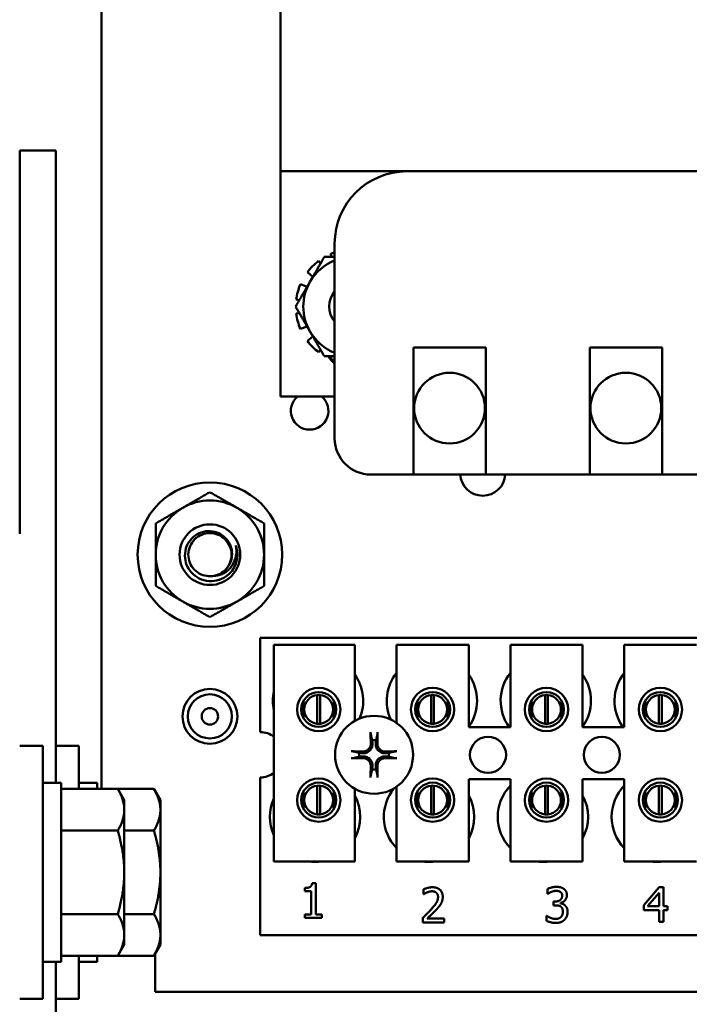
# Model space of a CAD drawing. Units: inches. Extents: x 4 to 172, y 2 to 134.
# Drawn here: x 37 to 39, y 68 to 71 of the extents above; entities that cross this region are included whole.
import ezdxf

# ---------------------------------------------------------------- set-up
doc = ezdxf.new("R2010")
doc.units = ezdxf.units.IN
doc.header["$LTSCALE"] = 8
doc.header["$MEASUREMENT"] = 0
doc.layers.add('Visible (ANSI)', color=7, linetype='Continuous', lineweight=50)

msp = doc.modelspace()

# ---------------------------------------------------------------- linework, layer by layer
at = {"layer": 'Visible (ANSI)'}
for p, q in [((37.001, 68.5729), (37.001, 73.4355)), ((37.62, 71.7116), (37.62, 70.7116)), ((36.718, 70.5342), (36.718, 70.7842)), ((36.843, 70.7842), (36.718, 70.7842)), ((36.843, 70.5342), (36.843, 70.7842)), ((37.62, 70.7116), (40.62, 70.7116)), ((37.62, 70.7116), (37.62, 69.9316)), ((36.718, 70.5342), (36.718, 69.4562)), ((36.843, 70.5342), (36.843, 68.5942)), ((37.8075, 69.7866), (37.8075, 70.4616)), ((37.7937, 70.4251), (37.7974, 70.4151)), ((37.759, 70.3929), (37.7521, 70.4011)), ((37.7131, 70.3621), (37.732, 70.3462)), ((37.7123, 70.312), (37.6891, 70.3205)), ((37.6748, 70.2672), (37.6853, 70.2654)), ((37.6853, 70.221), (37.6748, 70.2191)), ((37.6891, 70.1659), (37.7123, 70.1743)), ((37.732, 70.1401), (37.7131, 70.1242)), ((38.08, 70.1016), (38.33, 70.1016)), ((38.08, 69.6616), (38.08, 70.1016)), ((38.33, 70.1016), (38.33, 69.6616)), ((38.69, 69.6616), (38.69, 70.1016)), ((38.69, 70.1016), (38.94, 70.1016)), ((38.94, 70.1016), (38.94, 69.6616)), ((37.7521, 70.0853), (37.759, 70.0935)), ((37.7974, 70.0713), (37.7937, 70.0612)), ((37.62, 69.9316), (37.8075, 69.9316)), ((38.08, 69.6616), (37.9325, 69.6616)), ((38.33, 69.6616), (38.08, 69.6616)), ((38.69, 69.6616), (38.33, 69.6616)), ((38.94, 69.6616), (38.69, 69.6616)), ((39.3, 69.6616), (38.94, 69.6616)), ((37.55, 69.0962), (40.675, 69.0962)), ((37.55, 68.7697), (37.55, 69.0962)), ((37.5974, 69.0721), (37.8774, 69.0721)), ((37.5974, 68.3221), (37.5974, 69.0721)), ((37.8774, 69.0721), (37.8774, 68.8086)), ((38.0214, 69.0721), (38.2714, 69.0721)), ((38.0214, 68.8018), (38.0214, 69.0721)), ((38.2714, 69.0721), (38.2714, 68.7871)), ((38.4154, 69.0721), (38.6654, 69.0721)), ((38.4154, 68.7871), (38.4154, 69.0721)), ((38.6654, 69.0721), (38.6654, 68.7871)), ((38.8094, 69.0721), (39.0594, 69.0721)), ((38.8094, 68.7871), (38.8094, 69.0721)), ((37.7002, 68.8786), (37.7002, 68.8175)), ((37.7476, 68.7985), (37.7476, 68.8981)), ((37.7572, 68.8981), (37.7572, 68.7985)), ((37.8046, 68.8175), (37.8046, 68.8786)), ((38.0942, 68.8786), (38.0942, 68.8175)), ((38.1416, 68.7985), (38.1416, 68.8981)), ((38.1512, 68.8981), (38.1512, 68.7985)), ((38.1986, 68.8175), (38.1986, 68.8786)), ((38.4882, 68.8786), (38.4882, 68.8175)), ((38.5356, 68.7985), (38.5356, 68.8981)), ((38.5452, 68.8981), (38.5452, 68.7985)), ((38.5926, 68.8175), (38.5926, 68.8786)), ((38.8822, 68.8786), (38.8822, 68.8175)), ((38.9296, 68.7985), (38.9296, 68.8981)), ((38.9392, 68.8981), (38.9392, 68.7985)), ((38.9866, 68.8175), (38.9866, 68.8786)), ((38.2714, 68.7871), (38.4154, 68.7871)), ((38.6654, 68.7871), (38.8094, 68.7871)), ((36.718, 68.7217), (36.798, 68.7217)), ((36.798, 68.7217), (36.798, 67.8467)), ((36.843, 68.7217), (36.923, 68.7217)), ((36.923, 68.7217), (36.923, 68.5729)), ((37.55, 68.0662), (37.55, 68.6127)), ((38.2714, 68.6071), (38.2714, 68.3221)), ((38.4154, 68.6071), (38.2714, 68.6071)), ((38.4154, 68.3221), (38.4154, 68.6071)), ((38.6654, 68.6071), (38.6654, 68.3221)), ((38.8094, 68.6071), (38.6654, 68.6071)), ((38.8094, 68.3221), (38.8094, 68.6071)), ((36.798, 68.5942), (36.861, 68.5942)), ((36.861, 67.9742), (36.861, 68.5942)), ((37.0574, 68.5729), (36.861, 68.5729)), ((36.923, 68.5942), (36.986, 68.5942)), ((36.986, 68.5729), (36.986, 68.5942)), ((37.0798, 68.5342), (37.0574, 68.5729)), ((37.1824, 68.5729), (37.0574, 68.5729)), ((37.2048, 68.5342), (37.1824, 68.5729)), ((37.7476, 68.4845), (37.7476, 68.5841)), ((37.7572, 68.5841), (37.7572, 68.4845)), ((37.8774, 68.5738), (37.8774, 68.3221)), ((38.0214, 68.3221), (38.0214, 68.5805)), ((38.1416, 68.4845), (38.1416, 68.5841)), ((38.1512, 68.5841), (38.1512, 68.4845)), ((38.5356, 68.4845), (38.5356, 68.5841)), ((38.5452, 68.5841), (38.5452, 68.4845)), ((38.9296, 68.4845), (38.9296, 68.5841)), ((38.9392, 68.5841), (38.9392, 68.4845)), ((37.0798, 68.5007), (37.0798, 68.5342)), ((37.2048, 68.5007), (37.2048, 68.5342)), ((37.7002, 68.5648), (37.7002, 68.5038)), ((37.8046, 68.5038), (37.8046, 68.5648)), ((38.0942, 68.5648), (38.0942, 68.5038)), ((38.1986, 68.5038), (38.1986, 68.5648)), ((38.4882, 68.5648), (38.4882, 68.5038)), ((38.5926, 68.5038), (38.5926, 68.5648)), ((38.8822, 68.5648), (38.8822, 68.5038)), ((38.9866, 68.5038), (38.9866, 68.5648)), ((37.0798, 68.2842), (37.0798, 68.5007)), ((37.2048, 68.2842), (37.2048, 68.5007)), ((37.0574, 68.4285), (36.861, 68.4285)), ((37.1824, 68.4285), (37.0798, 68.4285)), ((37.8774, 68.3221), (37.5974, 68.3221)), ((38.2714, 68.3221), (38.0214, 68.3221)), ((38.6654, 68.3221), (38.4154, 68.3221)), ((39.0594, 68.3221), (38.8094, 68.3221)), ((37.0798, 68.0677), (37.0798, 68.2842)), ((37.2048, 68.0677), (37.2048, 68.2842)), ((37.7046, 68.2191), (37.7046, 68.2301)), ((37.7294, 68.2468), (37.7419, 68.2468)), ((37.7419, 68.2468), (37.7419, 68.1387)), ((38.115, 68.2081), (38.115, 68.2253)), ((38.5438, 68.2095), (38.5438, 68.2265)), ((38.8767, 68.1706), (38.9304, 68.2325)), ((38.9304, 68.2325), (38.9452, 68.2325)), ((38.9452, 68.2325), (38.9452, 68.1666)), ((37.7264, 68.2191), (37.7046, 68.2191)), ((37.7264, 68.1387), (37.7264, 68.2191)), ((38.1159, 68.2081), (38.115, 68.2081)), ((38.5447, 68.2095), (38.5438, 68.2095)), ((38.9297, 68.2135), (38.8893, 68.1666)), ((38.9297, 68.1666), (38.9297, 68.2135)), ((38.565, 68.1832), (38.5703, 68.1832)), ((38.565, 68.1699), (38.565, 68.1832)), ((38.5718, 68.1699), (38.565, 68.1699)), ((38.5889, 68.1781), (38.5889, 68.1769)), ((38.8767, 68.1537), (38.8767, 68.1706)), ((38.8893, 68.1666), (38.9297, 68.1666)), ((38.9452, 68.1666), (38.9594, 68.1666)), ((38.9594, 68.1666), (38.9594, 68.1537)), ((37.0574, 68.1398), (36.861, 68.1398)), ((37.1824, 68.1398), (37.0798, 68.1398)), ((37.7046, 68.1387), (37.7264, 68.1387)), ((37.7046, 68.1265), (37.7046, 68.1387)), ((37.7632, 68.1265), (37.7046, 68.1265)), ((37.7419, 68.1387), (37.7632, 68.1387)), ((37.7632, 68.1387), (37.7632, 68.1265)), ((38.1125, 68.1099), (38.1125, 68.1269)), ((38.1275, 68.1238), (38.1865, 68.1238)), ((38.1865, 68.1238), (38.1865, 68.1099)), ((38.5404, 68.1163), (38.5404, 68.1333)), ((38.5404, 68.1333), (38.5416, 68.1333)), ((38.9297, 68.1537), (38.8767, 68.1537)), ((38.9297, 68.1125), (38.9297, 68.1537)), ((38.9594, 68.1537), (38.9452, 68.1537)), ((38.9452, 68.1537), (38.9452, 68.1125)), ((38.1865, 68.1099), (38.1125, 68.1099)), ((38.9452, 68.1125), (38.9297, 68.1125)), ((37.0798, 68.0342), (37.0798, 68.0677)), ((37.2048, 68.0342), (37.2048, 68.0677)), ((40.675, 68.0662), (37.55, 68.0662)), ((37.0798, 68.0342), (37.0574, 67.9955)), ((37.2048, 68.0342), (37.1824, 67.9955)), ((37.0574, 67.9955), (36.861, 67.9955)), ((36.923, 67.9955), (36.923, 67.8467)), ((36.986, 67.9742), (36.986, 67.9955)), ((37.1824, 67.9955), (37.0574, 67.9955)), ((37.1861, 67.8706), (37.1861, 68.0018)), ((36.798, 67.9742), (36.861, 67.9742)), ((36.843, 67.7842), (36.843, 67.9742)), ((36.923, 67.9742), (36.986, 67.9742)), ((41.066, 67.8706), (37.1861, 67.8706)), ((36.718, 67.8467), (36.798, 67.8467)), ((36.843, 67.8467), (36.923, 67.8467))]:
    msp.add_line(p, q, dxfattribs=at)
for centre, radius in [((38.205, 69.8916), 0.1225), ((38.815, 69.8916), 0.1225), ((37.376, 69.3842), 0.25), ((37.376, 69.3842), 0.105), ((37.376, 68.8242), 0.095), ((37.7524, 68.8481), 0.075), ((37.7524, 68.8481), 0.0605), ((38.1464, 68.8481), 0.075), ((38.1464, 68.8481), 0.0605), ((38.5404, 68.8481), 0.075), ((38.5404, 68.8481), 0.0605), ((38.9344, 68.8481), 0.075), ((38.9344, 68.8481), 0.0605), ((37.376, 68.8242), 0.0764), ((37.376, 68.8242), 0.0285), ((37.944, 68.6912), 0.135), ((38.338, 68.6912), 0.0625), ((38.732, 68.6912), 0.0625), ((37.7524, 68.5343), 0.075), ((38.1464, 68.5343), 0.075), ((38.5404, 68.5343), 0.075), ((38.9344, 68.5343), 0.075), ((37.7524, 68.5343), 0.0605), ((38.1464, 68.5343), 0.0605), ((38.5404, 68.5343), 0.0605), ((38.9344, 68.5343), 0.0605)]:
    msp.add_circle(centre, radius, dxfattribs=at)
for centre, radius, start, end in [((38.0575, 70.4616), 0.25, 90, 180), ((37.871, 70.2432), 0.1977, 108.7366, 113.0106), ((37.871, 70.2432), 0.1977, 126.9894, 143.0106), ((37.871, 70.2432), 0.1719, 111.6787, 150), ((37.871, 70.2432), 0.1977, 156.9894, 173.0106), ((37.871, 70.2432), 0.1719, 150, 210), ((37.871, 70.2432), 0.082, 140.7498, 219.2502), ((37.871, 70.2432), 0.1977, 186.9894, 203.0106), ((37.871, 70.2432), 0.1719, 210, 248.3213), ((37.871, 70.2432), 0.1977, 216.9894, 233.0106), ((37.87, 70.1241), 0.1, 211.8704, 231.3178), ((37.871, 70.2432), 0.1977, 246.9894, 251.2634), ((37.721, 69.8822), 0.065, 130.5358, 49.4642), ((37.9325, 69.7866), 0.125, 180, 270), ((38.32, 69.6662), 0.078, 183.3809, 356.6191), ((37.376, 69.3842), 0.1875, 60, 120), ((37.376, 69.3842), 0.1875, 120, 180), ((37.376, 69.3842), 0.1875, 0, 60), ((37.376, 69.3842), 0.1875, 180, 240), ((37.376, 69.3842), 0.095, 335.1654, 19.2688), ((37.376, 69.3842), 0.1875, 300, 0), ((37.376, 69.3842), 0.0747, 281.5115, 325.6508), ((37.376, 69.3842), 0.1875, 240, 300), ((38.144, 68.8782), 0.1562, 141.7092, 204.6093), ((38.538, 68.8782), 0.1562, 141.7092, 215.6389), ((38.932, 68.8782), 0.1562, 141.7092, 215.6389), ((37.75, 68.8782), 0.1562, 336.7028, 35.4004), ((38.144, 68.8782), 0.1562, 324.5996, 35.4004), ((38.538, 68.8782), 0.1562, 324.5996, 35.4004), ((37.75, 68.8782), 0.1562, 167.6545, 192.3455), ((37.7524, 68.8483), 0.05, 95.4833, 264.5167), ((37.7524, 68.8483), 0.05, 84.5167, 95.4833), ((37.7524, 68.8483), 0.05, 275.4833, 84.5167), ((38.1464, 68.8483), 0.05, 95.4833, 264.5167), ((38.1464, 68.8483), 0.05, 84.5167, 95.4833), ((38.1464, 68.8483), 0.05, 275.4833, 84.5167), ((38.5404, 68.8483), 0.05, 95.4833, 264.5167), ((38.5404, 68.8483), 0.05, 84.5167, 95.4833), ((38.5404, 68.8483), 0.05, 275.4833, 84.5167), ((38.9344, 68.8483), 0.05, 95.4833, 264.5167), ((38.9344, 68.8483), 0.05, 84.5167, 95.4833), ((38.9344, 68.8483), 0.05, 275.4833, 84.5167), ((37.55, 68.6912), 0.0785, 52.8859, 90), ((37.7524, 68.8483), 0.05, 264.5167, 275.4833), ((38.1464, 68.8483), 0.05, 264.5167, 275.4833), ((38.5404, 68.8483), 0.05, 264.5167, 275.4833), ((38.9344, 68.8483), 0.05, 264.5167, 275.4833), ((37.944, 68.6912), 0.0512, 82.3836, 97.6164), ((37.944, 68.6912), 0.0512, 172.3836, 187.6164), ((37.944, 68.6912), 0.0512, 352.3836, 7.6164), ((37.944, 68.6912), 0.0512, 262.3836, 277.6164), ((37.55, 68.6912), 0.0785, 270, 307.1141), ((37.7524, 68.5343), 0.05, 95.4833, 264.5167), ((37.7524, 68.5343), 0.05, 84.5167, 95.4833), ((37.7524, 68.5343), 0.05, 275.4833, 84.5167), ((38.134, 68.4762), 0.1562, 140.652, 223.8731), ((38.1464, 68.5343), 0.05, 95.4833, 264.5167), ((38.1464, 68.5343), 0.05, 84.5167, 95.4833), ((38.1464, 68.5343), 0.05, 275.4833, 84.5167), ((38.528, 68.4762), 0.1562, 136.1269, 223.8731), ((38.5404, 68.5343), 0.05, 95.4833, 264.5167), ((38.5404, 68.5343), 0.05, 84.5167, 95.4833), ((38.5404, 68.5343), 0.05, 275.4833, 84.5167), ((38.922, 68.4762), 0.1562, 136.1269, 223.8731), ((38.9344, 68.5343), 0.05, 95.4833, 264.5167), ((38.9344, 68.5343), 0.05, 84.5167, 95.4833), ((38.9344, 68.5343), 0.05, 275.4833, 84.5167), ((37.74, 68.4762), 0.1562, 155.9059, 204.0941), ((37.74, 68.4762), 0.1562, 331.5369, 28.4631), ((38.134, 68.4762), 0.1562, 331.5369, 28.4631), ((38.528, 68.4762), 0.1562, 331.5369, 28.4631), ((37.7524, 68.5343), 0.05, 264.5167, 275.4833), ((38.1464, 68.5343), 0.05, 264.5167, 275.4833), ((38.5404, 68.5343), 0.05, 264.5167, 275.4833), ((38.9344, 68.5343), 0.05, 264.5167, 275.4833), ((37.74, 68.4762), 0.1562, 260.3583, 279.6417), ((38.134, 68.4762), 0.1562, 260.3583, 279.6417), ((38.528, 68.4762), 0.1562, 260.3583, 279.6417), ((38.922, 68.4762), 0.1562, 260.3583, 279.6417)]:
    msp.add_arc(centre, radius, start, end, dxfattribs=at)
for centre, major_axis, start_param, end_param in [((37.9496, 68.6915), (0.0092, -0.1752), 4.242952, 4.480279), ((37.9384, 68.6915), (0.0092, 0.1752), 4.944499, 5.181826), ((37.9437, 68.6856), (-0.1752, 0.0092), 4.944499, 5.181826), ((37.9443, 68.6856), (-0.1752, -0.0092), 4.242952, 4.480279), ((37.9437, 68.6968), (0.1752, 0.0092), 4.242952, 4.480279), ((37.9443, 68.6968), (0.1752, -0.0092), 4.944499, 5.181826), ((37.9496, 68.6909), (-0.0092, -0.1752), 4.944499, 5.181826), ((37.9384, 68.6909), (-0.0092, 0.1752), 4.242952, 4.480279)]:
    msp.add_ellipse(centre, major_axis=major_axis, ratio=0.087156, start_param=start_param, end_param=end_param, dxfattribs=at)
for points, weights in [([(37.7222, 70.3291), (37.7452, 70.369), (37.7718, 70.4151)], [1, 1.0930923738, 1.10906450004]), ([(37.7718, 70.4151), (37.7904, 70.4151), (37.8075, 70.4151)], [1.10906450004, 1.10342998263, 1.08819800332]), ([(37.6725, 70.2432), (37.6991, 70.2892), (37.7222, 70.3291)], [1.10906450004, 1.0930923738, 1]), ([(37.7222, 70.1572), (37.6991, 70.1971), (37.6725, 70.2432)], [1, 1.0930923738, 1.10906450004]), ([(37.7718, 70.0713), (37.7452, 70.1173), (37.7222, 70.1572)], [1.10906450004, 1.0930923738, 1]), ([(37.8075, 70.0713), (37.7904, 70.0713), (37.7718, 70.0713)], [1.08819800332, 1.10342998263, 1.10906450004]), ([(37.2823, 69.5466), (37.3258, 69.5717), (37.376, 69.6007)], [1.85503301834, 1.85503301834, 1.72184763989]), ([(37.376, 69.6007), (37.4263, 69.5717), (37.4698, 69.5466)], [1.72184763989, 1.85503301834, 1.85503301834]), ([(37.1885, 69.4924), (37.2388, 69.5214), (37.2823, 69.5466)], [1.72184763989, 1.85503301834, 1.85503301834]), ([(37.4698, 69.5466), (37.5133, 69.5214), (37.5635, 69.4924)], [1.85503301834, 1.85503301834, 1.72184763989]), ([(37.1885, 69.3842), (37.1885, 69.4344), (37.1885, 69.4924)], [1.85503301834, 1.85503301834, 1.72184763989]), ([(37.5635, 69.4924), (37.5635, 69.4344), (37.5635, 69.3842)], [1.72184763989, 1.85503301834, 1.85503301834]), ([(37.1885, 69.2759), (37.1885, 69.3339), (37.1885, 69.3842)], [1.72184763989, 1.85503301834, 1.85503301834]), ([(37.5635, 69.3842), (37.5635, 69.3339), (37.5635, 69.2759)], [1.85503301834, 1.85503301834, 1.72184763989]), ([(37.2823, 69.2218), (37.2388, 69.2469), (37.1885, 69.2759)], [1.85503301834, 1.85503301834, 1.72184763989]), ([(37.5635, 69.2759), (37.5133, 69.2469), (37.4698, 69.2218)], [1.72184763989, 1.85503301834, 1.85503301834]), ([(37.376, 69.1677), (37.3258, 69.1967), (37.2823, 69.2218)], [1.72184763989, 1.85503301834, 1.85503301834]), ([(37.4698, 69.2218), (37.4263, 69.1967), (37.376, 69.1677)], [1.85503301834, 1.85503301834, 1.72184763989]), ([(37.9325, 68.7624), (37.9353, 68.7505), (37.9372, 68.7419)], [1.00284065999, 1.0159138541, 1]), ([(37.9372, 68.7419), (37.9378, 68.736), (37.9383, 68.7313)], [1, 1.1273103555, 1.2534749934]), ([(37.9498, 68.7313), (37.9502, 68.736), (37.9508, 68.7419)], [1.2534749934, 1.1273103555, 1]), ([(37.9508, 68.7419), (37.9528, 68.7505), (37.9556, 68.7624)], [1, 1.01591385412, 1.00284065999]), ([(37.8933, 68.698), (37.8847, 68.6999), (37.8727, 68.7027)], [1, 1.0159138542, 1.00284066]), ([(38.0153, 68.7027), (38.0033, 68.6999), (37.9948, 68.698)], [1.00284066, 1.0159138542, 1]), ([(37.8727, 68.6796), (37.8847, 68.6824), (37.8933, 68.6844)], [1.00284066001, 1.01591385423, 1]), ([(37.9039, 68.6969), (37.8992, 68.6974), (37.8933, 68.698)], [1.2534749934, 1.1273103555, 1]), ([(37.8933, 68.6844), (37.8992, 68.685), (37.9039, 68.6854)], [1, 1.1273103555, 1.2534749934]), ([(37.9948, 68.698), (37.9888, 68.6974), (37.9841, 68.6969)], [1, 1.1273103555, 1.2534749934]), ([(37.9841, 68.6854), (37.9888, 68.685), (37.9948, 68.6844)], [1.2534749934, 1.1273103555, 1]), ([(37.9948, 68.6844), (38.0033, 68.6824), (38.0153, 68.6796)], [1, 1.01591385412, 1.00284065999]), ([(37.9372, 68.6404), (37.9353, 68.6319), (37.9325, 68.6199)], [1, 1.01591385418, 1.00284066]), ([(37.9383, 68.6511), (37.9378, 68.6464), (37.9372, 68.6404)], [1.2534749934, 1.1273103555, 1]), ([(37.9508, 68.6404), (37.9502, 68.6464), (37.9498, 68.6511)], [1, 1.1273103555, 1.2534749934]), ([(37.9556, 68.6199), (37.9528, 68.6319), (37.9508, 68.6404)], [1.00284066, 1.01591385419, 1]), ([(37.0574, 68.5729), (37.0798, 68.5342), (37.0798, 68.5007)], [1.75816003006, 1.89415418166, 1.89415418166]), ([(37.1824, 68.5729), (37.2048, 68.5342), (37.2048, 68.5007)], [1.75816003006, 1.89415418166, 1.89415418166]), ([(37.0798, 68.5007), (37.0798, 68.4672), (37.0574, 68.4285)], [1.89415418166, 1.89415418166, 1.75816003006]), ([(37.2048, 68.5007), (37.2048, 68.4672), (37.1824, 68.4285)], [1.89415418166, 1.89415418166, 1.75816003006]), ([(37.0574, 68.4285), (37.0798, 68.3512), (37.0798, 68.2842)], [1.75816003006, 1.89415418166, 1.89415418166]), ([(37.1824, 68.4285), (37.2048, 68.3512), (37.2048, 68.2842)], [1.75816003006, 1.89415418166, 1.89415418166]), ([(37.0798, 68.2842), (37.0798, 68.2172), (37.0574, 68.1398)], [1.89415418166, 1.89415418166, 1.75816003006]), ([(37.2048, 68.2842), (37.2048, 68.2172), (37.1824, 68.1398)], [1.89415418166, 1.89415418166, 1.75816003006]), ([(37.0574, 68.1398), (37.0798, 68.1012), (37.0798, 68.0677)], [1.75816003006, 1.89415418166, 1.89415418166]), ([(37.1824, 68.1398), (37.2048, 68.1012), (37.2048, 68.0677)], [1.75816003006, 1.89415418166, 1.89415418166]), ([(37.0798, 68.0677), (37.0798, 68.0342), (37.0574, 67.9955)], [1.89415418166, 1.89415418166, 1.75816003006]), ([(37.2048, 68.0677), (37.2048, 68.0342), (37.1824, 67.9955)], [1.89415418166, 1.89415418166, 1.75816003006])]:
    msp.add_rational_spline(points, weights, degree=2, dxfattribs=at)
for points, knots in [([(37.4622, 69.3443), (37.4586, 69.337), (37.454, 69.3301), (37.4435, 69.3183), (37.4378, 69.3133), (37.4218, 69.3023), (37.4109, 69.2975), (37.3888, 69.2926), (37.3767, 69.2918), (37.3582, 69.2949), (37.3526, 69.2964), (37.3363, 69.3026), (37.3263, 69.3087), (37.3084, 69.3254), (37.3024, 69.3347), (37.294, 69.3515), (37.291, 69.3616), (37.2888, 69.3831), (37.2898, 69.3943), (37.2959, 69.4152), (37.3009, 69.4255), (37.3148, 69.4428), (37.3226, 69.4495), (37.3409, 69.4601), (37.3514, 69.4636), (37.3677, 69.4658), (37.3732, 69.4659), (37.3882, 69.4649), (37.3976, 69.4625), (37.4157, 69.4543), (37.4242, 69.4482), (37.4379, 69.4338), (37.4438, 69.4249), (37.4511, 69.4057), (37.4527, 69.3963), (37.4526, 69.3792), (37.4514, 69.3714), (37.4478, 69.3602), (37.4462, 69.3565), (37.4425, 69.3491), (37.4402, 69.3455), (37.4377, 69.342)], [-1.53782, -1.53782, -1.53782, -1.53782, -1.471893, -1.471893, -1.411528, -1.411528, -1.316425, -1.316425, -1.23047, -1.23047, -1.192499, -1.192499, -1.115599, -1.115599, -1.030755, -1.030755, -0.924596, -0.924596, -0.811062, -0.811062, -0.703314, -0.703314, -0.611564, -0.611564, -0.513212, -0.513212, -0.464094, -0.464094, -0.376863, -0.376863, -0.283594, -0.283594, -0.196851, -0.196851, -0.124042, -0.124042, -0.063872, -0.063872, -0.032547, -0.032547, -0.000001, -0.000001, -0.000001, -0.000001]), ([(37.4377, 69.342), (37.4393, 69.3444), (37.4408, 69.3469), (37.4468, 69.3583), (37.4496, 69.3679), (37.4513, 69.3875), (37.4502, 69.3972), (37.4445, 69.4156), (37.4399, 69.424), (37.4276, 69.4391), (37.4198, 69.4455), (37.4025, 69.4547), (37.3933, 69.4575), (37.374, 69.4595), (37.3642, 69.4586), (37.3454, 69.453), (37.3366, 69.4484), (37.3216, 69.4362), (37.3154, 69.4289), (37.306, 69.4119), (37.3029, 69.4024), (37.3007, 69.3829), (37.3015, 69.3731), (37.3068, 69.3546), (37.3111, 69.3461), (37.323, 69.3306), (37.3306, 69.324), (37.3472, 69.3146), (37.3559, 69.3117), (37.3735, 69.309), (37.3823, 69.3092), (37.3909, 69.311)], [-1.050802, -1.050802, -1.050802, -1.050802, -1.028472, -1.028472, -0.952903, -0.952903, -0.878851, -0.878851, -0.80625, -0.80625, -0.730167, -0.730167, -0.65697, -0.65697, -0.582556, -0.582556, -0.507447, -0.507447, -0.435079, -0.435079, -0.359438, -0.359438, -0.285105, -0.285105, -0.212618, -0.212618, -0.13623, -0.13623, -0.066872, -0.066872, -0.000001, -0.000001, -0.000001, -0.000001]), ([(37.3909, 69.311), (37.3962, 69.3112), (37.4015, 69.312), (37.4118, 69.3146), (37.4168, 69.3165), (37.4301, 69.323), (37.4378, 69.3287), (37.446, 69.3375), (37.4498, 69.3418), (37.46, 69.358), (37.4642, 69.3687), (37.4684, 69.3917), (37.4682, 69.4038), (37.4657, 69.4155)], [-0.705999, -0.705999, -0.705999, -0.705999, -0.5828516, -0.5828516, -0.4587496, -0.4587496, -0.2387437, -0.2387437, -0.1799495, -0.1799495, -0.0919638, -0.0919638, 0, 0, 0, 0]), ([(37.9325, 68.7624), (37.9324, 68.7627), (37.9323, 68.7631), (37.9322, 68.764), (37.9321, 68.7647), (37.932, 68.7659), (37.932, 68.7667), (37.9319, 68.7681), (37.9319, 68.769), (37.9319, 68.7697), (37.9319, 68.7699), (37.9319, 68.77)], [0.04855252, 0.04855252, 0.04855252, 0.04855252, 0.05284999, 0.05284999, 0.05811668, 0.05811668, 0.06341303, 0.06341303, 0.06871378, 0.06871378, 0.06981434, 0.06981434, 0.06981434, 0.06981434]), ([(37.9562, 68.77), (37.9562, 68.7699), (37.9562, 68.7697), (37.9562, 68.769), (37.9561, 68.7681), (37.9561, 68.7667), (37.956, 68.7659), (37.9559, 68.7647), (37.9558, 68.764), (37.9557, 68.7631), (37.9556, 68.7627), (37.9556, 68.7624)], [0.01481468, 0.01481468, 0.01481468, 0.01481468, 0.01591524, 0.01591524, 0.02121599, 0.02121599, 0.02651234, 0.02651234, 0.03177903, 0.03177903, 0.0360765, 0.0360765, 0.0360765, 0.0360765]), ([(37.8652, 68.7033), (37.8653, 68.7033), (37.8655, 68.7033), (37.8662, 68.7033), (37.8671, 68.7033), (37.8685, 68.7032), (37.8693, 68.7032), (37.8705, 68.7031), (37.8712, 68.703), (37.8721, 68.7029), (37.8725, 68.7028), (37.8727, 68.7027)], [0.01481468, 0.01481468, 0.01481468, 0.01481468, 0.01591524, 0.01591524, 0.02121599, 0.02121599, 0.02651234, 0.02651234, 0.03177903, 0.03177903, 0.0360765, 0.0360765, 0.0360765, 0.0360765]), ([(37.9383, 68.7313), (37.9387, 68.7271), (37.9383, 68.7227), (37.9363, 68.7162), (37.9353, 68.7139), (37.9328, 68.7096), (37.9312, 68.7076), (37.9276, 68.7039), (37.9256, 68.7024), (37.9213, 68.6999), (37.919, 68.6989), (37.9125, 68.6969), (37.9081, 68.6965), (37.9039, 68.6969)], [0.3725423, 0.3725423, 0.3725423, 0.3725423, 0.4082549, 0.4082549, 0.4280922, 0.4280922, 0.4479295, 0.4479295, 0.4677669, 0.4677669, 0.4876042, 0.4876042, 0.5233168, 0.5233168, 0.5233168, 0.5233168]), ([(37.9327, 68.731), (37.9328, 68.7277), (37.9322, 68.724), (37.9298, 68.7173), (37.9278, 68.7141), (37.9233, 68.7091), (37.9203, 68.7069), (37.9139, 68.7037), (37.9104, 68.7028), (37.9061, 68.7025), (37.9052, 68.7025), (37.9042, 68.7025)], [0, 0, 0, 0, 0.0260573, 0.0260573, 0.0521146, 0.0521146, 0.0779973, 0.0779973, 0.1038801, 0.1038801, 0.1111266, 0.1111266, 0.1111266, 0.1111266]), ([(37.9841, 68.6969), (37.98, 68.6965), (37.9755, 68.6969), (37.969, 68.6989), (37.9667, 68.6999), (37.9625, 68.7024), (37.9605, 68.7039), (37.9568, 68.7076), (37.9553, 68.7096), (37.9527, 68.7139), (37.9518, 68.7162), (37.9497, 68.7227), (37.9493, 68.7271), (37.9498, 68.7313)], [0.3725423, 0.3725423, 0.3725423, 0.3725423, 0.4082549, 0.4082549, 0.4280922, 0.4280922, 0.4479295, 0.4479295, 0.4677669, 0.4677669, 0.4876042, 0.4876042, 0.5233168, 0.5233168, 0.5233168, 0.5233168]), ([(37.9838, 68.7025), (37.9805, 68.7024), (37.9769, 68.703), (37.9701, 68.7054), (37.967, 68.7074), (37.9619, 68.7119), (37.9597, 68.7149), (37.9566, 68.7213), (37.9557, 68.7248), (37.9554, 68.7291), (37.9554, 68.73), (37.9554, 68.731)], [0, 0, 0, 0, 0.0260573, 0.0260573, 0.0521146, 0.0521146, 0.0779973, 0.0779973, 0.1038801, 0.1038801, 0.1111266, 0.1111266, 0.1111266, 0.1111266]), ([(38.0153, 68.7027), (38.0156, 68.7028), (38.0159, 68.7029), (38.0168, 68.703), (38.0175, 68.7031), (38.0188, 68.7032), (38.0196, 68.7032), (38.021, 68.7033), (38.0218, 68.7033), (38.0226, 68.7033), (38.0227, 68.7033), (38.0228, 68.7033)], [0.04855252, 0.04855252, 0.04855252, 0.04855252, 0.05284999, 0.05284999, 0.05811668, 0.05811668, 0.06341303, 0.06341303, 0.06871378, 0.06871378, 0.06981434, 0.06981434, 0.06981434, 0.06981434]), ([(37.8727, 68.6796), (37.8725, 68.6796), (37.8721, 68.6795), (37.8712, 68.6794), (37.8705, 68.6793), (37.8693, 68.6792), (37.8685, 68.6791), (37.8671, 68.6791), (37.8662, 68.679), (37.8655, 68.679), (37.8653, 68.679), (37.8652, 68.679)], [0.04855252, 0.04855252, 0.04855252, 0.04855252, 0.05284999, 0.05284999, 0.05811668, 0.05811668, 0.06341303, 0.06341303, 0.06871378, 0.06871378, 0.06981434, 0.06981434, 0.06981434, 0.06981434]), ([(37.9039, 68.6854), (37.9081, 68.6859), (37.9125, 68.6855), (37.919, 68.6834), (37.9213, 68.6825), (37.9256, 68.6799), (37.9276, 68.6784), (37.9312, 68.6747), (37.9328, 68.6727), (37.9353, 68.6685), (37.9363, 68.6662), (37.9383, 68.6597), (37.9387, 68.6552), (37.9383, 68.6511)], [0.3725423, 0.3725423, 0.3725423, 0.3725423, 0.4082549, 0.4082549, 0.4280922, 0.4280922, 0.4479295, 0.4479295, 0.4677669, 0.4677669, 0.4876042, 0.4876042, 0.5233168, 0.5233168, 0.5233168, 0.5233168]), ([(37.9042, 68.6798), (37.9075, 68.6799), (37.9111, 68.6794), (37.9179, 68.6769), (37.9211, 68.675), (37.9261, 68.6704), (37.9283, 68.6675), (37.9315, 68.661), (37.9324, 68.6575), (37.9327, 68.6533), (37.9327, 68.6523), (37.9327, 68.6514)], [0, 0, 0, 0, 0.0260573, 0.0260573, 0.0521146, 0.0521146, 0.0779973, 0.0779973, 0.1038801, 0.1038801, 0.1111266, 0.1111266, 0.1111266, 0.1111266]), ([(37.9498, 68.6511), (37.9493, 68.6552), (37.9497, 68.6597), (37.9518, 68.6662), (37.9527, 68.6685), (37.9553, 68.6727), (37.9568, 68.6747), (37.9605, 68.6784), (37.9625, 68.6799), (37.9667, 68.6825), (37.969, 68.6834), (37.9755, 68.6855), (37.98, 68.6859), (37.9841, 68.6854)], [0.3725423, 0.3725423, 0.3725423, 0.3725423, 0.4082549, 0.4082549, 0.4280922, 0.4280922, 0.4479295, 0.4479295, 0.4677669, 0.4677669, 0.4876042, 0.4876042, 0.5233168, 0.5233168, 0.5233168, 0.5233168]), ([(37.9554, 68.6514), (37.9553, 68.6547), (37.9558, 68.6583), (37.9583, 68.6651), (37.9602, 68.6682), (37.9648, 68.6733), (37.9677, 68.6755), (37.9742, 68.6786), (37.9777, 68.6795), (37.9819, 68.6798), (37.9829, 68.6798), (37.9838, 68.6798)], [0, 0, 0, 0, 0.0260573, 0.0260573, 0.0521146, 0.0521146, 0.0779973, 0.0779973, 0.1038801, 0.1038801, 0.1111266, 0.1111266, 0.1111266, 0.1111266]), ([(38.0228, 68.679), (38.0227, 68.679), (38.0226, 68.679), (38.0218, 68.679), (38.021, 68.6791), (38.0196, 68.6791), (38.0188, 68.6792), (38.0175, 68.6793), (38.0168, 68.6794), (38.0159, 68.6795), (38.0156, 68.6796), (38.0153, 68.6796)], [0.01481468, 0.01481468, 0.01481468, 0.01481468, 0.01591524, 0.01591524, 0.02121599, 0.02121599, 0.02651234, 0.02651234, 0.03177903, 0.03177903, 0.0360765, 0.0360765, 0.0360765, 0.0360765]), ([(37.9319, 68.6124), (37.9319, 68.6125), (37.9319, 68.6126), (37.9319, 68.6134), (37.9319, 68.6142), (37.932, 68.6156), (37.932, 68.6164), (37.9321, 68.6177), (37.9322, 68.6184), (37.9323, 68.6193), (37.9324, 68.6196), (37.9325, 68.6199)], [0.01481468, 0.01481468, 0.01481468, 0.01481468, 0.01591524, 0.01591524, 0.02121599, 0.02121599, 0.02651234, 0.02651234, 0.03177903, 0.03177903, 0.0360765, 0.0360765, 0.0360765, 0.0360765]), ([(37.9556, 68.6199), (37.9556, 68.6196), (37.9557, 68.6193), (37.9558, 68.6184), (37.9559, 68.6177), (37.956, 68.6164), (37.9561, 68.6156), (37.9561, 68.6142), (37.9562, 68.6134), (37.9562, 68.6126), (37.9562, 68.6125), (37.9562, 68.6124)], [0.04855252, 0.04855252, 0.04855252, 0.04855252, 0.05284999, 0.05284999, 0.05811668, 0.05811668, 0.06341303, 0.06341303, 0.06871378, 0.06871378, 0.06981434, 0.06981434, 0.06981434, 0.06981434])]:
    msp.add_open_spline(points, degree=3, knots=knots, dxfattribs=at)
for points in [[(37.7046, 68.2301), (37.717, 68.2301), (37.7286, 68.2371), (37.7294, 68.2468)], [(38.115, 68.2253), (38.1199, 68.2277), (38.1377, 68.2325), (38.1457, 68.2325)], [(38.1457, 68.2325), (38.1625, 68.2325), (38.1815, 68.2147), (38.1815, 68.1995)], [(38.5438, 68.2265), (38.549, 68.2294), (38.567, 68.2339), (38.5751, 68.2339)], [(38.5751, 68.2339), (38.5832, 68.2339), (38.5954, 68.2306), (38.6003, 68.2271)], [(38.6003, 68.2271), (38.6056, 68.2233), (38.611, 68.2123), (38.611, 68.205)], [(38.1275, 68.2148), (38.1241, 68.2134), (38.1178, 68.2095), (38.1159, 68.2081)], [(38.1445, 68.2185), (38.1403, 68.2185), (38.1315, 68.2164), (38.1275, 68.2148)], [(38.1414, 68.1558), (38.1551, 68.1709), (38.1652, 68.189), (38.1652, 68.1986)], [(38.1592, 68.2137), (38.1564, 68.2161), (38.149, 68.2185), (38.1445, 68.2185)], [(38.1652, 68.1986), (38.1652, 68.2037), (38.1621, 68.2113), (38.1592, 68.2137)], [(38.1815, 68.1995), (38.1815, 68.1924), (38.1782, 68.1805), (38.1753, 68.1755)], [(38.5566, 68.2162), (38.5527, 68.2146), (38.547, 68.2111), (38.5447, 68.2095)], [(38.5738, 68.22), (38.5694, 68.22), (38.5608, 68.2179), (38.5566, 68.2162)], [(38.5703, 68.1832), (38.5811, 68.1832), (38.5947, 68.1935), (38.5947, 68.2033)], [(38.5884, 68.2163), (38.5854, 68.2184), (38.578, 68.22), (38.5738, 68.22)], [(38.5947, 68.2033), (38.5947, 68.2079), (38.5912, 68.2144), (38.5884, 68.2163)], [(38.611, 68.205), (38.611, 68.195), (38.598, 68.1801), (38.5889, 68.1781)], [(38.1753, 68.1755), (38.1724, 68.1702), (38.1639, 68.1599), (38.1592, 68.1549)], [(38.5898, 68.1656), (38.5864, 68.168), (38.5772, 68.1699), (38.5718, 68.1699)], [(38.5889, 68.1769), (38.5927, 68.1762), (38.6013, 68.1727), (38.605, 68.1692)], [(38.597, 68.1482), (38.597, 68.1547), (38.5933, 68.1631), (38.5898, 68.1656)], [(38.605, 68.1692), (38.6087, 68.1658), (38.6134, 68.1549), (38.6134, 68.147)], [(38.1125, 68.1269), (38.1204, 68.1344), (38.1346, 68.1483), (38.1414, 68.1558)], [(38.1592, 68.1549), (38.1516, 68.1467), (38.1331, 68.129), (38.1275, 68.1238)], [(38.5416, 68.1333), (38.5467, 68.1296), (38.5638, 68.1228), (38.5722, 68.1228)], [(38.5722, 68.1228), (38.5772, 68.1228), (38.5871, 68.1259), (38.5904, 68.1295)], [(38.5904, 68.1295), (38.5936, 68.1331), (38.597, 68.1417), (38.597, 68.1482)], [(38.6134, 68.147), (38.6134, 68.1389), (38.6078, 68.1252), (38.6028, 68.12)], [(38.5732, 68.1089), (38.5642, 68.1089), (38.5465, 68.1133), (38.5404, 68.1163)], [(38.6028, 68.12), (38.5975, 68.1145), (38.5827, 68.1089), (38.5732, 68.1089)]]:
    msp.add_open_spline(points, degree=2, dxfattribs=at)

doc.saveas('drawing.dxf')
